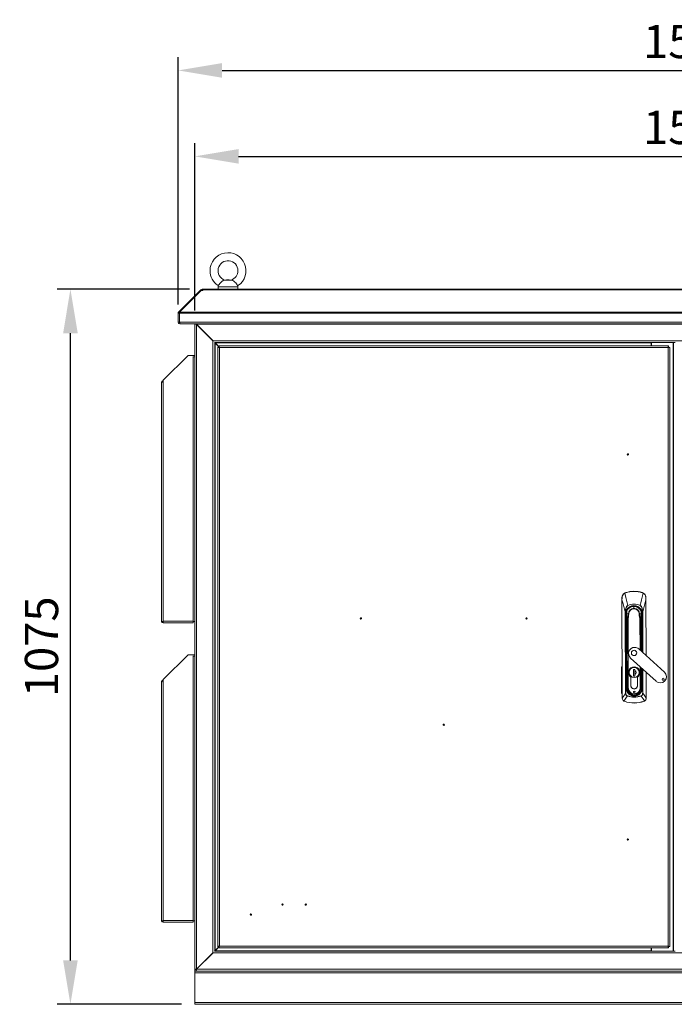
# Model space of a CAD drawing. Units: millimetres. Extents: x 63 to 8538, y 73 to 6060.
# Drawn here: x 1677 to 2661, y 2779 to 4260 of the extents above; entities that cross this region are included whole.
import ezdxf

# ---------------------------------------------------------------- set-up
doc = ezdxf.new("R2010")
doc.units = ezdxf.units.MM
doc.header["$LTSCALE"] = 5
doc.header["$PDSIZE"] = -1
doc.layers.add('Dimensions', color=7, linetype='Continuous')
doc.styles.get("Standard").update_dxf_attribs({"font": 'romans.shx', "width": 0.8})
doc.dimstyles.new('SLDDIMSTYLE2', dxfattribs={"dimscale": 10, "dimtxt": 2.5, "dimasz": 3.302, "dimexe": 1, "dimexo": 1, "dimgap": 0.926042, "dimtad": 1, "dimdec": 0, "dimrnd": 1e-09, "dimzin": 12, "dimdsep": 46, "dimtxsty": 'Standard', "dimcen": 2, "dimadec": 0, "dimazin": 3, "dimtfac": 1, "dimtdec": 0, "dimtmove": 0, "dimatfit": 0, "dimfxl": 1, "dimfrac": 2, "dimtolj": 1, "dimtzin": 12, "dimarcsym": 0})

# ---------------------------------------------------------------- blocks, each defined once
blk = doc.blocks.new('*D2')
at = {"layer": 'Defpoints', "color": 0, "transparency": 16777216}
for p in [(3440.2, 4054.2), (1940.2, 3802.4), (3440.2, 3802.4)]:
    blk.add_point(p, dxfattribs=at)
at = {"layer": 'Dimensions', "color": 0, "lineweight": -2, "transparency": 16777216}
for p, q in [((1940.2, 3822.4), (1940.2, 4074.2)), ((3440.2, 3822.4), (3440.2, 4074.2)), ((2006.2, 4054.2), (3374.2, 4054.2))]:
    blk.add_line(p, q, dxfattribs=at)
at = {"layer": 'Dimensions', "color": 0, "transparency": 16777216}
for points in [[(2006.2, 4065.2), (2006.2, 4043.2), (1940.2, 4054.2)], [(3374.2, 4065.2), (3374.2, 4043.2), (3440.2, 4054.2)]]:
    blk.add_solid(points, dxfattribs=at)
at = {"layer": 'Dimensions', "color": 0, "transparency": 16777216, "insert": (2690.2, 4097.7), "char_height": 50, "attachment_point": 5}
blk.add_mtext('\\A1;1500', dxfattribs=at)
blk = doc.blocks.new('*D3')
at = {"layer": 'Defpoints', "color": 0, "transparency": 16777216}
for p in [(3465.2, 4183.4), (1915.2, 3811.6), (3465.2, 3811.6)]:
    blk.add_point(p, dxfattribs=at)
at = {"layer": 'Dimensions', "color": 0, "lineweight": -2, "transparency": 16777216}
for p, q in [((1915.2, 3831.6), (1915.2, 4203.4)), ((3465.2, 3831.6), (3465.2, 4203.4)), ((1981.2, 4183.4), (3399.2, 4183.4))]:
    blk.add_line(p, q, dxfattribs=at)
at = {"layer": 'Dimensions', "color": 0, "transparency": 16777216}
for points in [[(1981.2, 4194.4), (1981.2, 4172.4), (1915.2, 4183.4)], [(3399.2, 4194.4), (3399.2, 4172.4), (3465.2, 4183.4)]]:
    blk.add_solid(points, dxfattribs=at)
at = {"layer": 'Dimensions', "color": 0, "transparency": 16777216, "insert": (2690.2, 4226.9), "char_height": 50, "attachment_point": 5}
blk.add_mtext('\\A1;1550', dxfattribs=at)
blk = doc.blocks.new('*D4')
at = {"layer": 'Defpoints', "color": 0, "transparency": 16777216}
for p in [(1753.2, 3854.4), (1952.3, 3854.4), (1940.2, 2779.4)]:
    blk.add_point(p, dxfattribs=at)
at = {"layer": 'Dimensions', "color": 0, "lineweight": -2, "transparency": 16777216}
for p, q in [((1932.3, 3854.4), (1733.2, 3854.4)), ((1753.2, 2845.4), (1753.2, 3788.3)), ((1920.2, 2779.4), (1733.2, 2779.4))]:
    blk.add_line(p, q, dxfattribs=at)
at = {"layer": 'Dimensions', "color": 0, "transparency": 16777216}
for points in [[(1742.2, 3788.3), (1764.2, 3788.3), (1753.2, 3854.4)], [(1742.2, 2845.4), (1764.2, 2845.4), (1753.2, 2779.4)]]:
    blk.add_solid(points, dxfattribs=at)
at = {"layer": 'Dimensions', "color": 0, "transparency": 16777216, "insert": (1709.7, 3316.9), "char_height": 50, "attachment_point": 5, "rotation": 90}
blk.add_mtext('\\A1;1075', dxfattribs=at)

msp = doc.modelspace()

# ---------------------------------------------------------------- linework, layer by layer
at = {"linetype": 'Continuous', "lineweight": 18}
for p, q in [((1995.7, 3868), (1984.7, 3868)), ((1988.2, 3868.4), (1985.4, 3868.1)), ((1992.2, 3868.4), (1988.2, 3868.4)), ((1994.9, 3868.1), (1992.2, 3868.4)), ((1916, 3820.1), (1948.2, 3852.4)), ((1917.4, 3820.1), (1949.7, 3852.4)), ((1948.7, 3852.9), (1948.2, 3852.4)), ((1948.9, 3851.6), (1948.2, 3852.4)), ((1949.4, 3853.6), (1948.7, 3852.9)), ((1949.5, 3852.2), (1948.7, 3852.9)), ((1950.7, 3852.4), (1949.4, 3853.6)), ((1949.7, 3852.4), (1952.3, 3852.4)), ((1951.3, 3852.4), (1951.3, 3854.4)), ((1951.3, 3854.4), (1952.3, 3854.4)), ((1951.3, 3852.4), (1952.3, 3852.4)), ((3428.1, 3854.4), (1952.3, 3854.4)), ((1952.3, 3854.4), (1952.3, 3853.6)), ((1952.3, 3853.6), (1952.3, 3852.9)), ((1952.3, 3853.6), (3428.1, 3853.6)), ((1952.3, 3852.4), (1952.3, 3852.9)), ((1975.2, 3858.1), (1975.2, 3854.4)), ((2005.2, 3858.1), (1975.2, 3858.1)), ((2005.2, 3854.4), (2005.2, 3858.1)), ((1917.3, 3818.8), (1916, 3820.1)), ((1917.4, 3820.1), (3462.9, 3820.1)), ((1917.2, 3818.3), (1915.2, 3818.3)), ((1915.2, 3818.3), (1915.2, 3805)), ((1917.2, 3805), (1915.2, 3805)), ((1917.2, 3818.3), (1917.2, 3805)), ((3463.1, 3818.3), (1917.3, 3818.3)), ((1917.3, 3805), (1917.3, 3818.3)), ((1917.3, 3805), (3463.1, 3805)), ((1917.8, 3802.4), (1917.8, 3803.4)), ((1917.8, 3802.4), (1918.5, 3802.4)), ((3461.9, 3802.4), (1918.5, 3802.4)), ((1940.2, 3802.2), (1940.2, 3802.4)), ((1940.2, 3802.2), (1940.2, 2831.6)), ((1942.2, 3802.2), (1940.2, 3802.2)), ((1942.2, 3802.2), (1942.2, 3802.4)), ((1942.4, 3802), (1942.4, 3802.4)), ((1942.4, 3802), (1943, 3801.8)), ((1942.8, 2832.2), (1942.8, 3801.6)), ((1967.6, 3776.8), (1942.8, 3801.6)), ((3437.4, 3801.8), (1943, 3801.8)), ((1967.8, 3777), (1943, 3801.8)), ((1968.1, 3776.5), (1967.6, 3776.8)), ((1967.6, 2857), (1967.6, 3776.8)), ((3412.6, 3777), (1967.8, 3777)), ((1967.8, 3777), (1968.1, 3776.5)), ((1970.1, 3774.5), (1970.4, 3774.4)), ((1970.2, 3774.2), (1970.1, 3774.5)), ((1970.2, 3774.2), (1970.2, 2859.6)), ((1970.4, 3774.2), (1970.2, 3774.2)), ((2660.2, 3774.4), (1970.4, 3774.4)), ((1970.4, 3774.4), (1970.4, 3774.2)), ((1970.4, 3774.1), (1971, 3773.8)), ((1970.8, 3773.6), (1970.5, 3774.2)), ((1970.8, 3773.6), (1970.8, 2860.2)), ((1970.8, 3773.6), (1976.8, 3767.6)), ((2626.7, 3773.8), (1971, 3773.8)), ((1976.8, 3768), (1971, 3773.8)), ((1976.7, 3767.1), (1974.7, 3767.1)), ((1974.7, 2866.3), (1974.7, 3767.1)), ((1976.8, 3769.2), (2652.6, 3769.2)), ((1976.8, 3767.2), (1976.8, 3769.2)), ((1977.3, 3766.6), (1977.3, 2866.8)), ((2652.1, 3766.6), (1977.3, 3766.6)), ((2626.7, 3773.8), (2626.7, 3774.4)), ((2626.7, 3769.2), (2626.7, 3773.8)), ((2626.7, 3769.4), (2627.2, 3769.4)), ((2627.2, 3769.2), (2627.2, 3774.4)), ((2652.1, 2866.8), (2652.1, 3766.6)), ((2652.6, 3767.2), (2652.6, 3769.2)), ((2652.7, 3767.1), (2654.7, 3767.1)), ((2654.7, 3767.1), (2654.7, 2866.3)), ((2659.6, 2859.4), (2659.6, 3774.4)), ((2660.2, 2859.4), (2660.2, 3774.4)), ((2662.8, 3774.4), (2660.2, 3774.4)), ((1892.8, 3717.5), (1930.2, 3754.9)), ((1930.2, 3754.9), (1940.2, 3754.9)), ((1937.6, 3752.9), (1939.4, 3752.9)), ((1937.6, 3752.9), (1937.6, 3355.5)), ((1938.5, 3752.8), (1938.7, 3752.9)), ((1939.4, 3752.9), (1940.2, 3752.9)), ((1940.1, 3752.9), (1940.2, 3752.3)), ((1891, 3715.6), (1891.3, 3716)), ((1891.2, 3715.4), (1891, 3715.6)), ((1891.3, 3716), (1892.7, 3717.4)), ((1891.5, 3715.8), (1891.3, 3716)), ((1892.8, 3717.5), (1892.8, 3355.5)), ((1890.2, 3713.8), (1890.2, 3712.5)), ((1890.2, 3712.5), (1890.2, 3355.5)), ((2582.8, 3390.7), (2582.8, 3387.4)), ((2586.7, 3397.6), (2588.4, 3398.4)), ((2588.4, 3398.4), (2588.5, 3398.1)), ((2600.7, 3400.3), (2600.7, 3400)), ((2613.1, 3398.5), (2613, 3398.2)), ((2613.1, 3398.5), (2614.8, 3397.7)), ((2618.8, 3387.5), (2618.8, 3390.8)), ((2583.3, 3239.5), (2582.8, 3387.4)), ((2582.8, 3387.4), (2583.2, 3239.5)), ((2591.6, 3379.1), (2591.6, 3378.9)), ((2600.8, 3378), (2600.8, 3377.7)), ((2600.8, 3374.7), (2600.8, 3377.7)), ((2610, 3379.2), (2609.9, 3379)), ((2618.7, 3387.5), (2619, 3303.8)), ((2619, 3303.8), (2618.8, 3387.5)), ((2587.7, 3369.4), (2588.1, 3369.4)), ((2588.1, 3247), (2587.7, 3369.4)), ((2588.1, 3369.4), (2588.5, 3247)), ((2588.9, 3364.5), (2588.4, 3364.4)), ((2588.6, 3361.5), (2589.1, 3361.5)), ((2588.6, 3361.5), (2588.9, 3255)), ((2589, 3366.2), (2588.8, 3366.2)), ((2588.9, 3364.5), (2589.1, 3361.5)), ((2589.1, 3366.2), (2589, 3366.2)), ((2589.1, 3361.5), (2589.4, 3255)), ((2589.4, 3361.5), (2589.1, 3361.5)), ((2589.2, 3364.5), (2589.2, 3364.5)), ((2589.4, 3361.5), (2589.3, 3363.2)), ((2589.4, 3363.1), (2589.3, 3363.2)), ((2589.6, 3283.6), (2589.4, 3361.5)), ((2589.4, 3361.5), (2589.9, 3361.5)), ((2590.1, 3366.2), (2589.8, 3348.8)), ((2589.9, 3361.9), (2589.9, 3361.5)), ((2589.9, 3361.5), (2589.9, 3355.5)), ((2590.1, 3370.2), (2590.1, 3370.1)), ((2590.1, 3370.2), (2590.1, 3366.3)), ((2590.1, 3366.2), (2590.1, 3366.3)), ((2592.8, 3366.2), (2593.1, 3366.2)), ((2592.8, 3366.2), (2593.1, 3366.2)), ((2608.9, 3366.3), (2608.5, 3366.3)), ((2608.5, 3366.2), (2608.9, 3366.3)), ((2611.6, 3366.3), (2611.5, 3370.1)), ((2611.6, 3366.3), (2611.6, 3366.2)), ((2612, 3348.8), (2611.6, 3366.2)), ((2611.8, 3361.6), (2611.8, 3362)), ((2611.8, 3361.6), (2612.3, 3361.6)), ((2611.8, 3355.5), (2611.8, 3361.6)), ((2612.4, 3363.3), (2612.3, 3361.6)), ((2612.6, 3361.6), (2612.3, 3361.6)), ((2612.3, 3361.6), (2612.5, 3309.7)), ((2612.5, 3364.6), (2612.5, 3364.6)), ((2612.6, 3366.3), (2612.9, 3366.3)), ((2612.6, 3366.3), (2612.6, 3366.3)), ((2612.6, 3361.6), (2612.8, 3364.5)), ((2613.1, 3361.6), (2612.6, 3361.6)), ((2612.7, 3309.5), (2612.6, 3361.6)), ((2612.8, 3364.5), (2613.3, 3364.5)), ((2613.2, 3309), (2613.1, 3361.6)), ((2613.5, 3369.5), (2614, 3369.5)), ((2613.7, 3308.6), (2613.5, 3369.5)), ((2614, 3369.5), (2614.1, 3308.2)), ((1890.2, 3355.5), (1890.2, 3354.9)), ((1890.2, 3354.9), (1892.8, 3354.9)), ((1892.8, 3355.5), (1937.6, 3355.5)), ((1892.8, 3354.9), (1892.8, 3355.5)), ((1892.8, 3352.9), (1892.8, 3354.9)), ((1892.8, 3352.9), (1892.9, 3352.9)), ((1892.9, 3352.9), (1937.6, 3352.9)), ((1937.6, 3355.5), (1937.6, 3354.9)), ((1937.6, 3354.9), (1940.2, 3354.9)), ((1937.6, 3354.9), (1937.6, 3352.9)), ((2589.8, 3348.8), (2589.6, 3336.8)), ((2589.8, 3336.8), (2590, 3348.8)), ((2591.2, 3357.1), (2591.5, 3255.1)), ((2592.2, 3255.1), (2591.9, 3357.1)), ((2609.8, 3357.1), (2610, 3312)), ((2610.7, 3311.3), (2610.6, 3357.1)), ((2611.8, 3348.8), (2612.1, 3336.8)), ((2612.2, 3336.8), (2612, 3348.8)), ((2589.6, 3336.8), (2589.9, 3255.1)), ((2589.8, 3336.8), (2589.6, 3336.8)), ((2590, 3255.1), (2589.8, 3336.8)), ((2612.2, 3336.8), (2612.1, 3336.8)), ((2612.1, 3336.8), (2612.1, 3310)), ((2612.3, 3309.9), (2612.2, 3336.8)), ((1892.8, 3267.5), (1930.2, 3304.9)), ((1930.2, 3304.9), (1940.2, 3304.9)), ((1937.6, 3302.9), (1939.4, 3302.9)), ((1937.6, 3302.9), (1937.6, 2905.5)), ((1938.5, 3302.8), (1938.7, 3302.9)), ((1939.4, 3302.9), (1940.2, 3302.9)), ((1940.1, 3302.9), (1940.2, 3302.3)), ((2646.7, 3278.7), (2608.2, 3313.6)), ((2582.2, 3247.1), (2582.2, 3286.3)), ((2582.9, 3286.3), (2582.9, 3247.1)), ((2595.7, 3299.9), (2634.2, 3265)), ((2610.1, 3286.9), (2610.2, 3255.2)), ((2589.6, 3283.6), (2589.8, 3283.6)), ((2589.7, 3267.1), (2589.6, 3281.8)), ((2589.8, 3281.8), (2589.6, 3281.8)), ((2593.6, 3278.2), (2593.3, 3278.2)), ((2599.9, 3282.9), (2602.3, 3282.9)), ((2599.9, 3272.9), (2599.9, 3282.9)), ((2600, 3272.9), (2599.9, 3272.9)), ((2602.3, 3272.9), (2599.9, 3272.9)), ((2602.2, 3282.9), (2602.3, 3272.9)), ((2602.2, 3281.6), (2602.2, 3282.9)), ((2602.3, 3282.9), (2602.3, 3281.2)), ((2602.3, 3281.2), (2602.3, 3281)), ((2602.3, 3281), (2602.3, 3275.5)), ((2602.3, 3275.5), (2602.3, 3275.3)), ((2602.3, 3275.3), (2602.3, 3272.9)), ((2602.3, 3272.9), (2602.3, 3275)), ((2608.5, 3278.3), (2608.9, 3278.3)), ((2610.9, 3255.2), (2610.8, 3286.3)), ((2612.2, 3285), (2612.3, 3255.2)), ((2612.5, 3255.2), (2612.4, 3284.8)), ((2612.5, 3283.7), (2612.4, 3283.7)), ((2612.5, 3281.9), (2612.4, 3281.9)), ((2612.5, 3284.7), (2612.5, 3283.7)), ((2612.5, 3281.9), (2612.6, 3267.9)), ((2612.9, 3255.1), (2612.8, 3284.4)), ((2613.4, 3255.1), (2613.3, 3284)), ((2613.9, 3247), (2613.8, 3283.5)), ((2614.2, 3283.1), (2614.3, 3247)), ((2619, 3278.8), (2619.1, 3239.7)), ((2619.2, 3239.7), (2619.1, 3278.7)), ((1890.2, 3263.8), (1890.2, 3262.5)), ((1890.2, 3262.5), (1890.2, 2905.5)), ((1891, 3265.6), (1891.3, 3266)), ((1891.2, 3265.4), (1891, 3265.6)), ((1891.3, 3266), (1892.7, 3267.4)), ((1891.5, 3265.8), (1891.3, 3266)), ((1892.8, 3267.5), (1892.8, 2905.5)), ((2589.8, 3267.1), (2589.7, 3267.1)), ((2589.7, 3255), (2589.7, 3266.8)), ((2589.7, 3266.8), (2589.8, 3266.8)), ((2596, 3271.3), (2596.1, 3258.8)), ((2596.2, 3258.8), (2596.1, 3271.4)), ((2606.2, 3258.8), (2606.1, 3271.4)), ((2606.3, 3258.8), (2606.2, 3271.4)), ((2612.6, 3267.9), (2612.4, 3267.9)), ((2612.4, 3267.2), (2612.6, 3267.2)), ((2612.6, 3267.2), (2612.6, 3255.1)), ((2588.1, 3247), (2588.5, 3247)), ((2588.9, 3255), (2589.4, 3255)), ((2589.4, 3255), (2589.7, 3255)), ((2589.7, 3255), (2589.9, 3255)), ((2589.9, 3255.1), (2590, 3255.1)), ((2591.5, 3255.1), (2590, 3255.1)), ((2590.8, 3242.7), (2590.9, 3243.1)), ((2591.5, 3255.1), (2592.2, 3255.1)), ((2591.8, 3248.5), (2592, 3248.6)), ((2594, 3246.4), (2594, 3246.4)), ((2594.9, 3245.4), (2595.1, 3245.7)), ((2601.2, 3243.6), (2601.2, 3243.9)), ((2601.2, 3243.6), (2601.2, 3243.3)), ((2601.2, 3243.3), (2601.2, 3242.8)), ((2607.5, 3245.5), (2607.3, 3245.7)), ((2608.3, 3246.4), (2608.3, 3246.4)), ((2610.9, 3255.2), (2610.2, 3255.2)), ((2610.6, 3248.5), (2610.4, 3248.7)), ((2612.3, 3255.2), (2610.9, 3255.2)), ((2611.5, 3243.1), (2611.6, 3242.8)), ((2612.5, 3255.2), (2612.3, 3255.2)), ((2612.6, 3255.1), (2612.5, 3255.1)), ((2612.6, 3255.1), (2612.9, 3255.1)), ((2612.9, 3255.1), (2613.4, 3255.1)), ((2614.3, 3247), (2613.9, 3247)), ((2583.2, 3239.5), (2583.3, 3239.5)), ((2583.3, 3239.5), (2583.3, 3239.5)), ((2586.5, 3234.9), (2585.7, 3235.2)), ((2586.5, 3234.9), (2586.5, 3235)), ((2601.2, 3241.5), (2601.2, 3241.1)), ((2615.9, 3235.1), (2616, 3235)), ((2616.8, 3235.3), (2616, 3235)), ((2619.1, 3239.6), (2619.1, 3239.7)), ((2619.2, 3239.7), (2619.1, 3239.7)), ((1890.2, 2905.5), (1890.2, 2904.9)), ((1890.2, 2904.9), (1892.8, 2904.9)), ((1892.8, 2905.5), (1937.6, 2905.5)), ((1892.8, 2904.9), (1892.8, 2905.5)), ((1892.8, 2902.9), (1892.8, 2904.9)), ((1892.8, 2902.9), (1892.9, 2902.9)), ((1892.9, 2902.9), (1937.6, 2902.9)), ((1937.6, 2905.5), (1937.6, 2904.9)), ((1937.6, 2904.9), (1940.2, 2904.9)), ((1937.6, 2904.9), (1937.6, 2902.9)), ((1967.6, 2857), (1968.1, 2857.3)), ((1968.1, 2857.3), (1967.8, 2856.8)), ((1970.1, 2859.3), (1970.2, 2859.6)), ((1970.4, 2859.4), (1970.1, 2859.3)), ((1970.2, 2859.6), (1970.4, 2859.6)), ((1971, 2860), (1970.4, 2859.7)), ((1970.4, 2859.6), (1970.4, 2859.4)), ((1970.4, 2859.4), (2660.2, 2859.4)), ((1970.5, 2859.6), (1970.8, 2860.2)), ((1976.8, 2866.1), (1970.8, 2860.2)), ((1971, 2860), (1976.8, 2865.8)), ((1971, 2860), (2626.7, 2860)), ((1976.7, 2866.3), (1974.7, 2866.3)), ((1976.9, 2866.2), (1976.8, 2866.2)), ((1976.8, 2866.2), (1976.8, 2864.2)), ((2652.6, 2864.2), (1976.8, 2864.2)), ((1977, 2866.4), (1977, 2866.4)), ((1977.3, 2866.8), (2652.1, 2866.8)), ((2626.7, 2860), (2626.7, 2864.2)), ((2626.7, 2859.4), (2626.7, 2860)), ((2627.2, 2864.2), (2627.2, 2859.4)), ((2652.6, 2866.2), (2652.6, 2864.2)), ((2652.7, 2866.3), (2654.7, 2866.3)), ((2660.2, 2859.4), (2662.8, 2859.4)), ((1942.8, 2832.2), (1967.6, 2857)), ((1943, 2832), (1967.8, 2856.8)), ((1967.8, 2856.8), (3412.6, 2856.8)), ((1942.2, 2831.6), (1940.2, 2831.6)), ((1940.2, 2829.4), (1940.2, 2831.6)), ((1942.2, 2829.4), (1940.2, 2829.4)), ((1940.2, 2829.4), (1940.2, 2826.8)), ((1942.2, 2829.4), (1942.2, 2831.6)), ((3438.2, 2829.4), (1942.2, 2829.4)), ((1943, 2832), (1942.4, 2831.7)), ((1942.4, 2831.7), (1942.4, 2830.9)), ((1942.4, 2830.9), (1942.4, 2829.4)), ((1942.4, 2829.4), (3437.9, 2829.4)), ((1943, 2832), (3437.4, 2832)), ((1940.2, 2782), (1940.2, 2826.8)), ((1940.2, 2826.8), (3440.2, 2826.8)), ((1940.2, 2782), (3440.2, 2782)), ((1940.2, 2782), (1940.2, 2779.4)), ((1940.2, 2779.4), (3440.2, 2779.4))]:
    msp.add_line(p, q, dxfattribs=at)
at = {"linetype": 'Continuous', "lineweight": 18, "flags": 128}
for points in [[(1984.7, 3868), (1982.7, 3867.4), (1981, 3866.3), (1979.3, 3864.7), (1977.8, 3863.2), (1976.7, 3861.8), (1975.9, 3860.7), (1975.5, 3860), (1975.4, 3859.9)], [(1985.4, 3868.1), (1985.5, 3868.1), (1985.3, 3868.1), (1984.7, 3868)], [(1995.7, 3868), (1995, 3868.1), (1994.9, 3868.1)], [(2005, 3859.9), (2005, 3859.8), (2004.7, 3860.3), (2004.1, 3861.2), (2003.1, 3862.5), (2001.9, 3863.9), (2000.5, 3865.3), (1999, 3866.6), (1997.5, 3867.5), (1995.7, 3868)], [(1951.2, 3852.4), (1951.2, 3852.4), (1951.3, 3852.4)], [(1917.3, 3818.6), (1917.2, 3818.5), (1917.2, 3818.3)], [(1917.2, 3805), (1917.3, 3804.7), (1917.4, 3804.6)], [(1918.5, 3802.4), (1918.2, 3802.6), (1917.9, 3803), (1917.6, 3803.8), (1917.4, 3804.6), (1917.3, 3805)], [(1942.7, 3802.4), (1942.7, 3802.3), (1943, 3801.8)], [(2582.8, 3387.4), (2582.9, 3389.3), (2582.9, 3390.8)], [(2586.9, 3397.4), (2587.8, 3397.9), (2588.5, 3398.1)], [(2586.9, 3397.4), (2588.6, 3390.9), (2589, 3389.1), (2589.6, 3387.1), (2590.1, 3385.1), (2590.6, 3383.1), (2591.6, 3379.1)], [(2614.6, 3397.5), (2613, 3391.3), (2612, 3387.3), (2611, 3383.2), (2610, 3379.2)], [(2613, 3398.2), (2613.9, 3397.9), (2614.6, 3397.5)], [(2618.7, 3390.9), (2618.7, 3389), (2618.7, 3387.5)], [(2582.8, 3387.4), (2584.5, 3381.3), (2585.6, 3377.3), (2586.6, 3373.4), (2587.7, 3369.4)], [(2582.8, 3387.4), (2582.8, 3387.4), (2582.8, 3387.4), (2582.8, 3387.4), (2582.8, 3387.4), (2582.8, 3387.4), (2582.8, 3387.4), (2582.8, 3387.4), (2582.8, 3387.4)], [(2587.7, 3369.4), (2587.8, 3371.3), (2588, 3373.1), (2588.4, 3374.8), (2588.9, 3376.2), (2589.5, 3377.3), (2590, 3377.9), (2590.4, 3378.4), (2591.6, 3379.1)], [(2591.6, 3378.9), (2590.1, 3377.7), (2589.2, 3376), (2588.6, 3374.1), (2588.2, 3371.7), (2588.1, 3369.4)], [(2613.5, 3369.5), (2613.3, 3372.4), (2612.7, 3375.4), (2612.1, 3376.8), (2611.2, 3378.1), (2609.9, 3379)], [(2610, 3379.2), (2611.2, 3378.4), (2612.1, 3377.3), (2613.2, 3374.8), (2613.8, 3372.1), (2614, 3369.5)], [(2614, 3369.5), (2615.6, 3375.6), (2616.6, 3379.6), (2617.7, 3383.6), (2618.7, 3387.5)], [(2618.7, 3387.5), (2618.7, 3387.5), (2618.7, 3387.5), (2618.7, 3387.5), (2618.8, 3387.5), (2618.8, 3387.5), (2618.8, 3387.5), (2618.8, 3387.5), (2618.8, 3387.5)], [(2588.6, 3361.5), (2588.5, 3363.1), (2588.4, 3364.4)], [(2589.2, 3364.5), (2589, 3364.5), (2588.9, 3364.5)], [(2589.3, 3363.2), (2589.3, 3363.9), (2589.2, 3364.5)], [(2589.4, 3363.1), (2589.3, 3363.9), (2589.2, 3364.5)], [(2590.1, 3366.2), (2590, 3361.7), (2589.9, 3357.2), (2589.9, 3355), (2589.9, 3352.8), (2589.8, 3350.6), (2589.8, 3349.6), (2589.8, 3348.8)], [(2590, 3365.8), (2590.1, 3367.2), (2590.1, 3367.6)], [(2590.1, 3366.3), (2591, 3366.3), (2592.4, 3366.3)], [(2590.1, 3366.2), (2590.1, 3366.2), (2590.1, 3366.3)], [(2592.4, 3366.2), (2591, 3366.2), (2590.1, 3366.2)], [(2592.4, 3366.3), (2592.4, 3366.3), (2592.4, 3366.3)], [(2592.4, 3366.3), (2592.6, 3366.3), (2592.8, 3366.2)], [(2592.4, 3366.2), (2592.4, 3366.2), (2592.4, 3366.2)], [(2593.1, 3366.2), (2593.1, 3366.2), (2593.1, 3366.2)], [(2608.5, 3366.3), (2608.5, 3366.3), (2608.5, 3366.2)], [(2608.9, 3366.3), (2609.1, 3366.3), (2609.3, 3366.4)], [(2609.3, 3366.4), (2610.6, 3366.4), (2611.6, 3366.3)], [(2609.3, 3366.4), (2609.3, 3366.4), (2609.3, 3366.4)], [(2609.3, 3366.2), (2610.8, 3366.2), (2611.6, 3366.3)], [(2609.3, 3366.2), (2609.3, 3366.2), (2609.3, 3366.2)], [(2611.6, 3366.3), (2611.7, 3361.3), (2611.8, 3356.2), (2611.9, 3354), (2611.9, 3351.8), (2611.9, 3350.2), (2612, 3348.9)], [(2611.6, 3366.3), (2611.6, 3366.3), (2611.6, 3366.3)], [(2612.5, 3364.6), (2612.4, 3363.8), (2612.3, 3363.2)], [(2612.3, 3363.2), (2612.4, 3363.2), (2612.4, 3363.3)], [(2612.5, 3364.6), (2612.4, 3363.8), (2612.4, 3363.3)], [(2612.8, 3364.5), (2612.6, 3364.5), (2612.5, 3364.6)], [(2613.3, 3364.5), (2613.1, 3362.8), (2613.1, 3361.6)], [(2589.8, 3348.8), (2590.3, 3352.8), (2590.9, 3356.7)], [(2589.8, 3348.8), (2589.9, 3348.8), (2590, 3348.8)], [(2589.8, 3348.8), (2589.8, 3348.8), (2589.8, 3348.8)], [(2590, 3348.8), (2590.5, 3353.2), (2591, 3356.6)], [(2590.9, 3356.7), (2591, 3356.9), (2591.1, 3357), (2591.1, 3357.1), (2591.1, 3357.1), (2591.2, 3357.1)], [(2591, 3356.6), (2591.1, 3356.9), (2591.1, 3357), (2591.1, 3357), (2591.1, 3357.1), (2591.2, 3357.1)], [(2610.6, 3357.2), (2610.6, 3357.2), (2610.6, 3357.1), (2610.7, 3357.1), (2610.7, 3357), (2610.8, 3356.8)], [(2610.6, 3357.1), (2610.6, 3357.1), (2610.6, 3357.1), (2610.6, 3357.1), (2610.7, 3356.9), (2610.7, 3356.7)], [(2610.7, 3356.7), (2611.4, 3352.3), (2611.8, 3348.8)], [(2612, 3348.9), (2611.4, 3353.3), (2610.8, 3356.8)], [(2611.8, 3348.8), (2611.9, 3348.8), (2612, 3348.9)], [(2612, 3348.9), (2612, 3348.8), (2612, 3348.8)], [(2583.1, 3286.8), (2583, 3286.7), (2582.9, 3286.3)], [(2589.6, 3281.8), (2589.6, 3282.7), (2589.6, 3283), (2589.6, 3283.1), (2589.6, 3283.1), (2589.6, 3283.2), (2589.6, 3283.2), (2589.6, 3283.2), (2589.6, 3283.2), (2589.6, 3283.6)], [(2612.5, 3283.7), (2612.5, 3283.4), (2612.5, 3283.1), (2612.5, 3282.7), (2612.5, 3282.3), (2612.5, 3281.9)], [(2589.7, 3266.8), (2589.7, 3267), (2589.7, 3267.1)], [(2612.6, 3267.9), (2612.6, 3267.5), (2612.6, 3267.2)], [(2582.9, 3247.1), (2583, 3246.6), (2583.2, 3246.4)], [(2583.3, 3239.5), (2586.1, 3243.9), (2588.1, 3247)], [(2585.8, 3235.3), (2588.6, 3239.5), (2590.8, 3242.7)], [(2590.9, 3243.1), (2596.6, 3241.8), (2601.2, 3241.5)], [(2591.8, 3248.5), (2592.2, 3247.9), (2592.6, 3247.4)], [(2592.8, 3247.6), (2593.3, 3246.9), (2594, 3246.4)], [(2593.8, 3246.2), (2594.4, 3245.8), (2594.9, 3245.4)], [(2601.2, 3241.5), (2607.1, 3242), (2611.5, 3243.1)], [(2607.5, 3245.5), (2608.1, 3245.9), (2608.6, 3246.3)], [(2608.3, 3246.4), (2609, 3247), (2609.6, 3247.7)], [(2609.8, 3247.5), (2610.2, 3248), (2610.6, 3248.5)], [(2611.6, 3242.8), (2614.4, 3238.7), (2616.6, 3235.4)], [(2619.1, 3239.6), (2616.4, 3243.8), (2614.3, 3247)], [(2583.2, 3239.5), (2583.2, 3239.5), (2583.2, 3239.5)], [(2585.8, 3235.3), (2586.2, 3235.1), (2586.5, 3235)], [(2615.9, 3235.1), (2616.3, 3235.3), (2616.6, 3235.4)], [(2619.2, 3239.7), (2619.2, 3239.6), (2619.2, 3239.6)], [(1943, 2832), (1942.7, 2831.4), (1942.4, 2830.9)]]:
    msp.add_lwpolyline(points, dxfattribs=at)
at = {"linetype": 'Continuous', "lineweight": 18}
for centre in [(2591.7, 3606.2), (2190.2, 3359.6), (2439.2, 3359.6), (2314.7, 3199.6), (2591.7, 3027.2), (2072.2, 2929.2), (2107.2, 2929.2), (2024.7, 2914.2)]:
    msp.add_circle(centre, 1, dxfattribs=at)
for centre, radius, start, end in [((1990.2, 3882.4), 27, 303.3563, 180), ((1990.2, 3882.4), 15, 0, 251.5885), ((1990.2, 3882.4), 27, 180, 236.6448), ((1990.2, 3882.4), 15, 288.4443, 0), ((1951.3, 3851.8), 2.6, 90, 135), ((1985.2, 3858.1), 10, 169.607, 180), ((1995.2, 3858.1), 10, 0, 10.414), ((1917.8, 3818.3), 2.6, 135, 180), ((1977.1, 3813.5), 60, 173.6578, 175.4218), ((1917.8, 3805), 2.6, 180, 270), ((1943, 3808.3), 6.65, 245.4361, 268.5746), ((1943.2, 3802.6), 1.06, 201.4512, 248.5488), ((1977.4, 3774), 7.37, 248.1258, 268.8609), ((1977.6, 3767.6), 1, 205.0024, 252.1634), ((1969.9, 3766.5), 7.37, 1.1391, 21.8742), ((1976.3, 3766.3), 1, 17.8366, 64.9976), ((2659.5, 3766.5), 7.37, 158.1258, 178.8609), ((2653, 3766.3), 1, 115.0024, 162.1634), ((2652, 3774), 7.37, 271.1391, 291.8742), ((2651.8, 3767.6), 1, 287.8366, 334.9976), ((1937.4, 3746.2), 6.65, 65.4361, 88.5746), ((1898.7, 3711.2), 8.57, 133.2445, 171.2678), ((1892.8, 3713.8), 2.6, 135, 180), ((2590.8, 3390.8), 8, 120.6649, 180.1703), ((2582.9, 3390.6), 0.142, 87.5483, 136.9163), ((2590.7, 3390.6), 7.82, 119.2506, 178.6064), ((2586.2, 3397.1), 0.693, 26.3432, 50.9785), ((2600.9, 3357.8), 42.5, 90.1703, 107.0195), ((2600.9, 3357.8), 42.2, 90.1703, 107.0195), ((2600.9, 3357.8), 42.5, 73.321, 90.1703), ((2600.9, 3357.8), 42.2, 73.321, 90.1703), ((2615.2, 3397.2), 0.693, 129.362, 153.9973), ((2610.9, 3390.7), 7.79, 1.6333, 61.1907), ((2610.8, 3390.8), 8, 0.1703, 59.6756), ((2618.7, 3390.7), 0.142, 43.4241, 92.7922), ((2600.8, 3366.3), 12.6, 351.6943, 188.6462), ((2600.8, 3366.3), 12.1, 0.1703, 180.1703), ((2600.8, 3366.3), 11.8, 0.1703, 180.1703), ((2600.8, 3366.3), 11.8, 90.1703, 180.1703), ((2600.8, 3366.3), 11.4, 90.1703, 159.6477), ((2600.9, 3357.8), 23.3, 66.8147, 113.5258), ((2600.9, 3357.8), 23.1, 66.8133, 113.5272), ((2600.8, 3366.3), 11.8, 0.1703, 90.1703), ((2600.8, 3366.3), 11.4, 20.6928, 90.1703), ((2600.8, 3366.3), 12.1, 180.1703, 188.6462), ((2600.8, 3366.3), 11.8, 180.1703, 188.6855), ((2600.8, 3366.3), 11.8, 180.1703, 188.6855), ((2584.2, 3360.2), 5.91, 16.5178, 29.7246), ((2590.1, 3366.3), 0.0531, 239.3961, 271.7542), ((2590.1, 3366.2), 0.0374, 97.8933, 157.2875), ((3027.6, 3293.2), 441.2, 170.4813, 171.7278), ((2827.8, 3329), 237.6, 170.9926, 173.2177), ((2600.8, 3366.3), 8.43, 90.1703, 179.7917), ((2591.1, 3366.4), 1.35, 352.9559, 357.7848), ((2591, 3366.3), 1.35, 355.0138, 359.8871), ((2592.7, 3417.4), 51.2, 269.6903, 270.5288), ((2600.8, 3366.3), 7.69, 0.1703, 180.1702), ((2600.8, 3366.3), 8.43, 0.5488, 90.1703), ((2369, 3326.9), 242.7, 7.1462, 9.3245), ((2608.7, 3417.4), 51.2, 269.8118, 270.6501), ((2610.6, 3366.4), 1.35, 182.5557, 187.3846), ((2610.6, 3366.4), 1.35, 180.4534, 185.3268), ((2113.9, 3280.8), 502.7, 8.689, 9.783), ((2611, 3370.1), 0.5, 1.1836, 20.6928), ((2600.8, 3366.3), 10.8, 354.8298, 7.5107), ((2611.6, 3366.2), 0.0374, 23.053, 82.4472), ((2611.6, 3366.4), 0.0531, 268.5864, 300.9444), ((2617.9, 3360.1), 6.34, 151.073, 163.3656), ((2600.8, 3366.3), 11.8, 351.655, 0.1703), ((2600.8, 3366.3), 11.8, 351.655, 0.1703), ((2600.8, 3366.3), 12.1, 351.6943, 0.1703), ((1892.7, 3355.3), 2.41, 189.7987, 272.4471), ((1918.3, 3355.6), 25.5, 180.1905, 186.0364), ((2589.9, 3350), 1.24, 263.3819, 270.135), ((2591.2, 3357.1), 0.502, 234.9727, 248.5411), ((2608.6, 3966.5), 609.7, 268.3641, 268.4306), ((2582.9, 3260.8), 96.7, 84.6494, 85.0686), ((2591.9, 3357.1), 0.708, 174.8597, 178.3974), ((2619.4, 3260.9), 96.7, 95.2719, 95.6911), ((2589.5, 3966.5), 609.8, 271.9099, 271.9764), ((2609.8, 3357.1), 0.708, 1.9432, 5.4808), ((2610.5, 3357.2), 0.502, 291.7994, 305.3678), ((2611.8, 3350.1), 1.24, 270.2055, 276.9586), ((2589.8, 3338), 1.24, 263.3819, 270.135), ((2612.1, 3338.1), 1.24, 270.2055, 276.9586), ((2601.9, 3306.8), 9.25, 90.1703, 227.7819), ((2601.9, 3306.8), 9.25, 47.7819, 90.1703), ((1937.4, 3296.2), 6.65, 65.4361, 88.5746), ((2601, 3307.6), 4, 90.1703, 270.1703), ((2601, 3307.6), 4, 270.1703, 90.1703), ((2584.1, 3286.4), 1.9, 122.854, 180.9549), ((2601.1, 3278.3), 8.6, 306.5421, 233.7984), ((2601.1, 3278.3), 8.5, 306.2021, 234.1384), ((2601.1, 3278.3), 7.8, 90.1703, 270.1703), ((2601.1, 3278.3), 7.45, 0.1703, 180.1703), ((2601.1, 3278.3), 7.45, 0.1703, 180.1703), ((2601.1, 3278.3), 7.45, 180.1703, 0.1703), ((2601.1, 3278.3), 7.45, 180.1703, 0.1703), ((2601.1, 3278.3), 7.8, 270.1703, 90.1703), ((2601.1, 3278.3), 3.17, 292.4293, 67.9113), ((2601.1, 3278.3), 2.99, 293.8157, 66.5248), ((2640.4, 3271.8), 9.25, 227.7819, 47.7819), ((1898.7, 3261.2), 8.57, 133.2445, 171.2678), ((1892.8, 3263.8), 2.6, 135, 180), ((2589.9, 3267.2), 0.199, 208.9706, 266.3582), ((2601.2, 3258.8), 5.1, 180.1703, 181.8557), ((2601.2, 3258.5), 5.1, 178.4848, 1.8557), ((2601.2, 3258.8), 5, 180.1703, 270.1703), ((2601.2, 3258.8), 5, 270.1703, 0.1703), ((2601.2, 3258.8), 5.1, 358.4848, 0.1703), ((2644.7, 3268), 1.5, 90.1703, 270.1703), ((2644.7, 3268), 1.5, 270.1703, 90.1703), ((2584, 3247), 1.82, 177.4309, 243.2396), ((2592.4, 3246.8), 4.34, 177.5183, 248.3663), ((2592.3, 3246.6), 3.8, 174.8486, 248.6942), ((2601.2, 3255), 12.2, 180.1703, 270.1703), ((2601.2, 3255), 11.7, 180.1703, 270.1703), ((2601.2, 3255), 11.5, 180.1703, 214.9749), ((2601.2, 3255.2), 11.3, 180.1703, 0.1703), ((2601.2, 3255.2), 11.1, 180.1703, 0.1703), ((2601.1, 3274.8), 33.6, 252.1444, 270.1703), ((2601.2, 3255.2), 9.69, 180.1703, 0.1703), ((2601.2, 3255.2), 8.99, 180.1703, 0.1703), ((2593, 3247.3), 0.447, 127.8218, 162.0828), ((2601.7, 3255.6), 12.2, 221.8827, 229.8962), ((2593.7, 3246.7), 0.447, 289.696, 323.957), ((2601.2, 3255), 11.5, 236.8039, 270.1703), ((2601.2, 3249), 1.25, 90.1703, 270.1703), ((2601.2, 3255), 12.2, 270.1703, 0.1703), ((2601.2, 3255), 11.7, 270.1703, 0.1703), ((2601.2, 3249), 1.25, 270.1703, 90.1703), ((2601.2, 3255), 11.5, 270.1703, 303.5366), ((2601.1, 3274.8), 33.6, 270.1703, 288.1961), ((2608.7, 3246.7), 0.447, 216.3835, 250.6445), ((2600.6, 3255.6), 12.2, 310.4444, 318.4578), ((2609.3, 3247.3), 0.447, 18.2577, 52.5187), ((2601.2, 3255), 11.5, 325.3656, 0.1703), ((2610.1, 3246.6), 3.76, 291.1424, 5.9958), ((2610, 3246.8), 4.34, 291.971, 2.8254), ((2588.2, 3239.6), 5, 180.7999, 239.6079), ((2583.3, 3239.2), 0.319, 89.4603, 100.8366), ((2588.3, 3239.7), 5.05, 182.6511, 240.1592), ((2585.6, 3235.4), 0.197, 284.9287, 333.309), ((2601.1, 3274.8), 42.4, 249.8867, 290.4538), ((2601.1, 3274.8), 42.5, 249.8867, 270.1703), ((2601.1, 3274.8), 42.5, 270.1703, 290.4538), ((2614.1, 3239.8), 5.03, 300.0662, 357.8045), ((2616.8, 3235.5), 0.197, 207.0315, 255.4118), ((2614.2, 3239.6), 5, 300.7326, 359.5406), ((2619.2, 3239.3), 0.319, 79.5039, 90.8802), ((1892.7, 2905.3), 2.41, 189.7987, 272.4471), ((1918.3, 2905.6), 25.5, 180.1905, 186.0364), ((1977.4, 2859.4), 7.37, 91.1391, 111.8742), ((1977.6, 2865.8), 1, 107.8366, 154.9976), ((1969.9, 2866.9), 7.37, 338.1258, 358.8609), ((1976.3, 2867.1), 1, 295.0024, 342.1634), ((2652, 2859.4), 7.37, 68.1258, 88.8609), ((2651.8, 2865.8), 1, 25.0024, 72.1634), ((2659.5, 2866.9), 7.37, 181.1391, 201.8742), ((2653, 2867.1), 1, 197.8366, 244.9976), ((1943, 2825.5), 6.65, 91.4254, 114.5639), ((1943.2, 2831.2), 1.06, 111.4512, 158.5488)]:
    msp.add_arc(centre, radius, start, end, dxfattribs=at)

# ---------------------------------------------------------------- dimensions: what is measured, and where the dimension line sits
at = {"layer": 'Dimensions'}
for base, p1, p2, picture, middle in [((3465.2, 4183.4), (1915.2, 3811.6), (3465.2, 3811.6), '*D3', (2690.2, 4226.9)), ((3440.2, 4054.2), (1940.2, 3802.4), (3440.2, 3802.4), '*D2', (2690.2, 4097.7))]:
    dim = msp.add_linear_dim(base=base, p1=p1, p2=p2, dimstyle='SLDDIMSTYLE2', override={"dimscale": 20}, dxfattribs=at)
    dim.commit()
    dim.dimension.update_dxf_attribs({"geometry": picture, "text_midpoint": middle})
dim = msp.add_linear_dim(base=(1753.2, 3854.4), p1=(1940.2, 2779.4), p2=(1952.3, 3854.4), angle=90, dimstyle='SLDDIMSTYLE2', override={"dimscale": 20}, dxfattribs=at)
dim.commit()
dim.dimension.update_dxf_attribs({"geometry": '*D4', "text_midpoint": (1709.7, 3316.9)})

doc.saveas('drawing.dxf')
